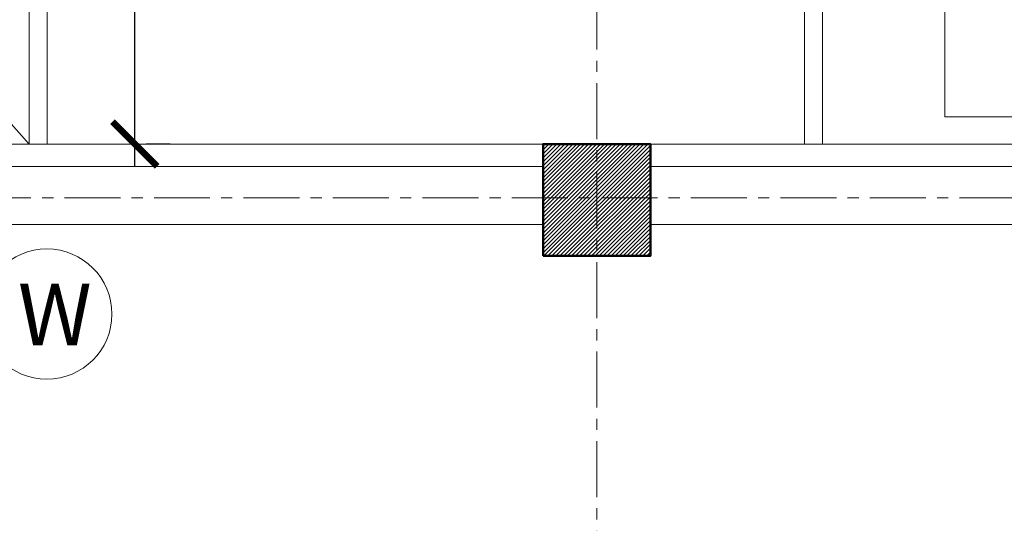
# Model space of a CAD drawing. Units: millimetres. Extents: x 0 to 205394, y -914 to 120848.
# Drawn here: x 44356 to 48757, y 76993 to 79243 of the extents above; entities that cross this region are included whole.
import ezdxf

# ---------------------------------------------------------------- set-up
doc = ezdxf.new("R2010")
doc.units = ezdxf.units.MM
doc.header["$MEASUREMENT"] = 0
doc.linetypes.add('CENTER', pattern=[2, 1.25, -0.25, 0.25, -0.25])
doc.linetypes.add('DASHED2', pattern=[0.375, 0.25, -0.125])
doc.layers.add('000 FLOOR', color=7, linetype='Continuous')
for name, color, linetype, lineweight in [('000 FURNITURE', 42, 'Continuous', 0), ('000 GRID ', 251, 'DASHED2', 0), ('000 NEW ', 3, 'Continuous', 0), ('000 TEXT', 210, 'Continuous', 0), ('BORDER', 1, 'Continuous', 40), ('Column', 6, 'Continuous', 50), ('glass', 6, 'Continuous', 18), ('Hach-stage II', 251, 'Continuous', 0), ('HATCH', 8, 'Continuous', 5), ('PARTITION', 4, 'Continuous', 15), ('Steps', 246, 'Continuous', 18)]:
    doc.layers.add(name, color=color, linetype=linetype, lineweight=lineweight)
doc.styles.get("Standard").update_dxf_attribs({"font": 'arial.ttf'})
doc.styles.add('TEXT-100', font='swisscl.ttf', dxfattribs={"height": 300})
doc.dimstyles.new('DIM-100', dxfattribs={"dimscale": 0, "dimtxt": 300, "dimasz": 200, "dimexe": 50, "dimexo": 200, "dimgap": 25, "dimtad": 0, "dimdec": 0, "dimrnd": 5, "dimzin": 0, "dimdsep": 46, "dimtxsty": 'TEXT-100', "dimblk": 'ARCHTICK', "dimcen": 0.09, "dimdle": 100, "dimclrd": 8, "dimclre": 1, "dimclrt": 4, "dimadec": 0, "dimazin": 0, "dimtfac": 1, "dimtdec": 0, "dimtix": 1, "dimtofl": 0, "dimtmove": 2, "dimatfit": 3, "dimldrblk": 'OPEN30', "dimfxl": 1, "dimtolj": 1, "dimtzin": 0, "dimarcsym": 0})

# ---------------------------------------------------------------- blocks, each defined once
blk = doc.blocks.new('_ArchTick')
at = {"layer": 'Hach-stage II', "color": 0, "const_width": 0.15}
blk.add_lwpolyline([(-0.5, -0.5), (0.5, 0.5)], dxfattribs=at)
blk = doc.blocks.new('*D150')
at = {"layer": 'Defpoints', "color": 0}
for p in [(44828.6, 83417.9), (44828.6, 78687.9), (44870.6, 78687.9)]:
    blk.add_point(p, dxfattribs=at)
at = {"layer": 'PARTITION', "color": 8, "lineweight": -2, "ltscale": 100}
for p, q in [((44870.6, 83517.9), (44870.6, 81606.5)), ((44870.6, 78587.9), (44870.6, 80499.3))]:
    blk.add_line(p, q, dxfattribs=at)
at = {"layer": 'PARTITION', "color": 1, "lineweight": -2, "ltscale": 100}
for p, q in [((45028.6, 83417.9), (44920.6, 83417.9)), ((45028.6, 78687.9), (44920.6, 78687.9))]:
    blk.add_line(p, q, dxfattribs=at)
at = {"layer": 'PARTITION', "color": 8, "lineweight": -2, "xscale": 200, "yscale": 200, "zscale": 200}
for p, rotation in [((44870.6, 83417.9), 90), ((44870.6, 78687.9), 270)]:
    blk.add_blockref('_ArchTick', p, dxfattribs=dict(at, rotation=rotation))
at = {"layer": 'PARTITION', "color": 4, "insert": (44870.6, 81052.9), "char_height": 300, "attachment_point": 5, "rotation": 90, "style": 'TEXT-100'}
blk.add_mtext('\\A1;4730', dxfattribs=at)
blk = doc.blocks.new('_Open30')
at = {"color": 0, "linetype": 'ByBlock', "lineweight": -2}
for p, q in [((-1, 0.268), (0, 0)), ((0, 0), (-1, -0.268)), ((0, 0), (-1, 0))]:
    blk.add_line(p, q, dxfattribs=at)
blk = doc.blocks.new('ygtut')
at = {"layer": '000 FURNITURE'}
blk.add_lwpolyline([(-18602.1, -560456.6), (-18602.1, -559706.6), (-17102.1, -559706.6), (-17102.1, -560456.6)], close=True, dxfattribs=at)
blk = doc.blocks.new('KHIKIJOYU')
at = {"layer": '000 GRID ', "linetype": 'CENTER', "ltscale": 200}
for p, q in [((1704313.2, -2472957.4), (1704313.2, -2505272.3)), ((1680734.4, -2494669.4), (1736200.3, -2494669.4))]:
    blk.add_line(p, q, dxfattribs=at)

msp = doc.modelspace()

# ---------------------------------------------------------------- hatches: boundary and pattern name
at = {"layer": 'HATCH', "ltscale": 100}
h = msp.add_hatch(dxfattribs=at)
h.set_pattern_fill('ANSI31', color=251, scale=100)
h.set_pattern_definition([(45, (-779094.202, 1262805.413), (-8.83883476, 8.83883476), [])])
h.paths.add_polyline_path([(46694.9, 78187.9), (47174.9, 78187.9), (47174.9, 78687.9), (46694.9, 78687.9)])

# ---------------------------------------------------------------- linework, layer by layer
at = {"layer": '000 NEW ', "color": 2, "ltscale": 100}
for p, q in [((47943.8, 78687.9, 0), (47943.8, 83497.9, 0)), ((47863.8, 78687.9, 0), (47863.8, 83417.9, 0))]:
    msp.add_line(p, q, dxfattribs=at)
at = {"layer": 'BORDER', "color": 3, "lineweight": 5}
msp.add_circle((44477.3, 77928, 0), 290.8, dxfattribs=at)
at = {"layer": 'Column', "color": 251, "ltscale": 5, "elevation": 0}
msp.add_lwpolyline([(46694.9, 78187.9), (47174.9, 78187.9), (47174.9, 78687.9), (46694.9, 78687.9)], close=True, dxfattribs=at)
at = {"layer": 'glass', "ltscale": 5}
for p, q in [((46694.9, 78687.9, 0), (42174.9, 78687.9, 0)), ((51704.9, 78687.9, 0), (47174.9, 78687.9, 0)), ((46694.9, 78587.9, 0), (42174.9, 78587.9, 0)), ((51704.9, 78587.9, 0), (47174.9, 78587.9, 0))]:
    msp.add_line(p, q, dxfattribs=at)
at = {"layer": 'HATCH', "ltscale": 5}
msp.add_line((37164.9, 86752.9, 0), (44398.4, 78687.9, 0), dxfattribs=at)
at = {"layer": 'PARTITION', "ltscale": 100}
for p, q in [((44398.4, 78687.9, 0), (44398.4, 86752.9, 0)), ((44398.4, 78687.9, 0), (44398.4, 86752.9, 0)), ((44478.4, 78687.9, 0), (44478.4, 86752.9, 0))]:
    msp.add_line(p, q, dxfattribs=at)
at = {"layer": 'PARTITION', "color": 1, "lineweight": 0, "ltscale": 100}
msp.add_line((48333, 78687.9, 0), (44943, 78687.9, 0), dxfattribs=at)
at = {"layer": 'Steps', "ltscale": 5}
for p, q in [((46694.9, 78327.9, 0), (42174.9, 78327.9, 0)), ((51704.9, 78327.9, 0), (47174.9, 78327.9, 0))]:
    msp.add_line(p, q, dxfattribs=at)

# ---------------------------------------------------------------- block references
at = {"layer": '000 FLOOR', "ltscale": 100}
msp.add_blockref('KHIKIJOYU', (-1657378.3, 2573117.3, 0), dxfattribs=at)
at = {"layer": '000 FURNITURE', "xscale": -1}
msp.add_blockref('ygtut', (31388.5, 639265.4, 0), dxfattribs=at)

# ---------------------------------------------------------------- texts
at = {"layer": '000 TEXT', "insert": (44347.5, 78063.4, 0), "char_height": 275.861, "width": 3107.55, "attachment_point": 1}
msp.add_mtext('{\\Farsimp.shx|c0;W}', dxfattribs=at)

# ---------------------------------------------------------------- dimensions: what is measured, and where the dimension line sits
at = {"layer": 'PARTITION', "color": 1, "ltscale": 100}
dim = msp.add_linear_dim(base=(44870.6, 78687.9, 0), p1=(44828.6, 83417.9, 0), p2=(44828.6, 78687.9, 0), angle=90, dimstyle='DIM-100', override={"dimscale": 1}, dxfattribs=at)
dim.commit()
dim.dimension.update_dxf_attribs({"geometry": '*D150', "text_midpoint": (44870.6, 81052.9, 0)})

doc.saveas('drawing.dxf')
